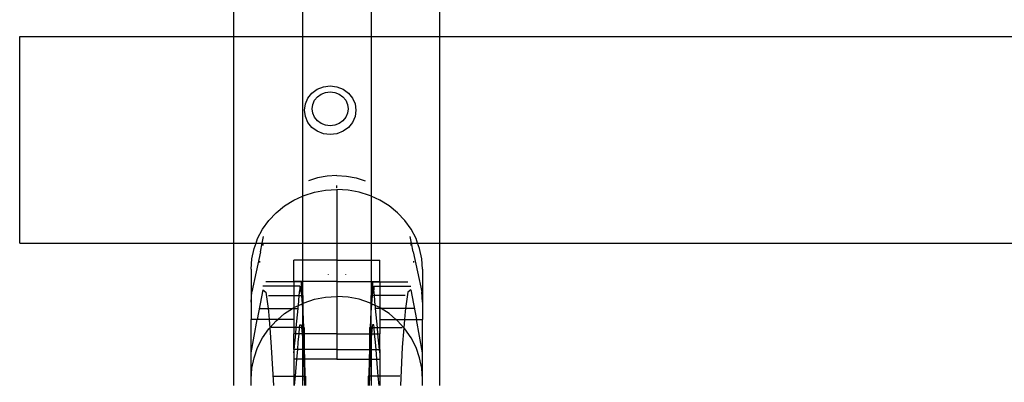
# Model space of a CAD drawing. Units: millimetres. Extents: x -97 to 2726, y -229 to 1933.
# Drawn here: x 94 to 324, y 1679 to 1764 of the extents above; entities that cross this region are included whole.
import ezdxf

# ---------------------------------------------------------------- set-up
doc = ezdxf.new("R2010")
doc.units = ezdxf.units.MM

msp = doc.modelspace()

# ---------------------------------------------------------------- linework, layer by layer
for p, q in [((144.37, 1759.56), (144.37, 1790.94)), ((160.37, 1790.94), (160.37, 1759.56)), ((176.37, 1790.94), (176.37, 1759.56)), ((192.37, 1759.56), (192.37, 1790.94)), ((94.37, 1759.56), (144.37, 1759.56)), ((94.37, 1711.34), (94.37, 1759.56)), ((144.37, 1759.56), (160.37, 1759.56)), ((144.37, 1711.34), (144.37, 1759.56)), ((160.37, 1759.56), (176.37, 1759.56)), ((160.37, 1759.56), (160.37, 1722.29)), ((176.37, 1759.56), (192.37, 1759.56)), ((176.37, 1759.56), (176.37, 1722.29)), ((192.37, 1759.56), (1484.81, 1759.56)), ((192.37, 1711.34), (192.37, 1759.56)), ((161.62, 1745.2), (162.57, 1746.38)), ((162.57, 1746.38), (163.81, 1747.28)), ((163.81, 1747.28), (165.26, 1747.85)), ((163.84, 1745.5), (164.71, 1746.14)), ((164.71, 1746.14), (165.72, 1746.53)), ((165.26, 1747.85), (166.81, 1748.04)), ((165.72, 1746.53), (166.81, 1746.67)), ((166.81, 1748.04), (168.37, 1747.85)), ((166.81, 1746.67), (167.9, 1746.53)), ((167.9, 1746.53), (168.92, 1746.14)), ((168.37, 1747.85), (169.81, 1747.28)), ((168.92, 1746.14), (169.79, 1745.5)), ((169.81, 1747.28), (171.06, 1746.38)), ((171.06, 1746.38), (172.01, 1745.2)), ((160.81, 1742.37), (161.02, 1743.83)), ((161.02, 1743.83), (161.62, 1745.2)), ((162.75, 1743.72), (163.17, 1744.68)), ((163.17, 1744.68), (163.84, 1745.5)), ((169.79, 1745.5), (170.46, 1744.68)), ((170.46, 1744.68), (170.88, 1743.72)), ((172.01, 1745.2), (172.61, 1743.83)), ((172.61, 1743.83), (172.81, 1742.37)), ((161.02, 1740.9), (160.81, 1742.37)), ((162.61, 1742.69), (162.75, 1743.72)), ((162.75, 1741.66), (162.61, 1742.69)), ((163.17, 1740.71), (162.75, 1741.66)), ((170.88, 1741.66), (170.46, 1740.71)), ((170.88, 1743.72), (171.02, 1742.69)), ((171.02, 1742.69), (170.88, 1741.66)), ((172.81, 1742.37), (172.61, 1740.9)), ((161.62, 1739.53), (161.02, 1740.9)), ((162.57, 1738.36), (161.62, 1739.53)), ((163.84, 1739.88), (163.17, 1740.71)), ((164.71, 1739.25), (163.84, 1739.88)), ((165.72, 1738.85), (164.71, 1739.25)), ((168.92, 1739.25), (167.9, 1738.85)), ((169.79, 1739.88), (168.92, 1739.25)), ((170.46, 1740.71), (169.79, 1739.88)), ((172.01, 1739.53), (171.06, 1738.36)), ((172.61, 1740.9), (172.01, 1739.53)), ((163.81, 1737.46), (162.57, 1738.36)), ((165.26, 1736.89), (163.81, 1737.46)), ((166.81, 1736.7), (165.26, 1736.89)), ((166.81, 1738.72), (165.72, 1738.85)), ((167.9, 1738.85), (166.81, 1738.72)), ((168.37, 1736.89), (166.81, 1736.7)), ((169.81, 1737.46), (168.37, 1736.89)), ((171.06, 1738.36), (169.81, 1737.46)), ((163.89, 1726.57), (161.75, 1725.88)), ((166.11, 1726.99), (163.89, 1726.57)), ((168.37, 1727.13), (166.11, 1726.99)), ((168.37, 1727.13), (170.62, 1726.99)), ((170.62, 1726.99), (172.84, 1726.57)), ((172.84, 1726.57), (174.98, 1725.88)), ((160.71, 1722.45), (163.19, 1723.23)), ((163.19, 1723.23), (165.76, 1723.7)), ((165.76, 1723.7), (168.37, 1723.86)), ((168.37, 1724.26), (168.37, 1724.8)), ((170.98, 1723.7), (168.37, 1723.86)), ((168.37, 1723.86), (168.37, 1711.34)), ((173.54, 1723.23), (170.98, 1723.7)), ((176.02, 1722.45), (173.54, 1723.23)), ((156.19, 1720.02), (158.37, 1721.37)), ((158.37, 1721.37), (160.37, 1722.29)), ((160.37, 1722.29), (160.71, 1722.45)), ((160.37, 1722.29), (160.37, 1711.34)), ((176.37, 1722.29), (176.02, 1722.45)), ((178.37, 1721.37), (176.37, 1722.29)), ((176.37, 1722.29), (176.37, 1711.34)), ((180.54, 1720.02), (178.37, 1721.37)), ((154.22, 1718.41), (156.19, 1720.02)), ((182.51, 1718.41), (180.54, 1720.02)), ((151.05, 1714.55), (152.5, 1716.58)), ((152.5, 1716.58), (154.22, 1718.41)), ((184.23, 1716.58), (182.51, 1718.41)), ((185.69, 1714.55), (184.23, 1716.58)), ((149.89, 1712.37), (151.05, 1714.55)), ((186.84, 1712.37), (185.69, 1714.55)), ((149.51, 1711.34), (149.89, 1712.37)), ((150.93, 1711.34), (151.23, 1712.89)), ((185.81, 1711.34), (185.5, 1712.89)), ((187.22, 1711.34), (186.84, 1712.37)), ((94.37, 1711.34), (144.37, 1711.34)), ((144.37, 1711.34), (149.51, 1711.34)), ((144.37, 1678.06), (144.37, 1711.34)), ((148.54, 1707.67), (149.05, 1710.06)), ((149.05, 1710.06), (149.51, 1711.34)), ((149.51, 1711.34), (150.93, 1711.34)), ((150.52, 1709.29), (150.93, 1711.34)), ((150.52, 1709.29), (150.96, 1711.34)), ((150.93, 1711.34), (150.96, 1711.34)), ((150.96, 1711.34), (150.98, 1711.44)), ((150.96, 1711.34), (160.37, 1711.34)), ((151.09, 1711.25), (151.09, 1710.75)), ((160.37, 1711.34), (168.37, 1711.34)), ((160.37, 1711.34), (160.37, 1707.32)), ((168.37, 1711.34), (176.37, 1711.34)), ((168.37, 1711.34), (168.37, 1707.32)), ((176.37, 1711.34), (176.37, 1707.32)), ((176.37, 1711.34), (185.78, 1711.34)), ((185.65, 1711.25), (185.65, 1710.75)), ((185.78, 1711.34), (185.75, 1711.44)), ((186.21, 1709.29), (185.78, 1711.34)), ((185.78, 1711.34), (185.81, 1711.34)), ((186.21, 1709.29), (185.81, 1711.34)), ((185.81, 1711.34), (187.22, 1711.34)), ((187.68, 1710.06), (187.22, 1711.34)), ((187.22, 1711.34), (192.37, 1711.34)), ((188.2, 1707.67), (187.68, 1710.06)), ((192.37, 1711.34), (1484.81, 1711.34)), ((192.37, 1678.06), (192.37, 1711.34)), ((148.37, 1705.24), (148.54, 1707.67)), ((150.52, 1709.29), (148.54, 1699.97)), ((150.37, 1706.81), (150.37, 1707.11)), ((158.37, 1702.37), (158.37, 1707.32)), ((160.37, 1707.32), (158.37, 1707.32)), ((168.37, 1707.32), (160.37, 1707.32)), ((160.37, 1707.32), (160.37, 1702.37)), ((168.37, 1707.32), (176.37, 1707.32)), ((168.37, 1707.32), (168.37, 1702.37)), ((176.37, 1707.32), (178.37, 1707.32)), ((176.37, 1707.32), (176.37, 1702.37)), ((178.37, 1702.37), (178.37, 1707.32)), ((186.21, 1709.29), (188.2, 1699.97)), ((186.37, 1706.81), (186.37, 1707.11)), ((188.37, 1705.24), (188.2, 1707.67)), ((148.37, 1705.24), (148.37, 1697.52)), ((188.37, 1705.24), (188.37, 1697.52)), ((166.37, 1704.04), (166.37, 1704)), ((170.36, 1704.04), (170.36, 1704)), ((151.09, 1700.43), (149.81, 1693.5)), ((158.37, 1701.24), (151.09, 1701.24)), ((151.09, 1700.43), (151.78, 1699.89)), ((158.37, 1702.32), (151.78, 1702.32)), ((160.37, 1702.37), (158.37, 1702.37)), ((158.37, 1702.37), (158.37, 1702.32)), ((160.07, 1702.32), (158.37, 1702.32)), ((158.37, 1702.32), (158.37, 1701.24)), ((159.73, 1701.24), (158.37, 1701.24)), ((158.37, 1701.24), (158.37, 1699.11)), ((159.6, 1699.11), (159.73, 1700.43)), ((159.73, 1701.24), (159.73, 1700.43)), ((159.73, 1700.43), (160.07, 1699.89)), ((160.07, 1702.32), (160.07, 1699.89)), ((168.37, 1702.37), (160.37, 1702.37)), ((160.37, 1702.37), (160.37, 1699.11)), ((168.37, 1702.37), (176.37, 1702.37)), ((168.37, 1702.37), (168.37, 1698.86)), ((176.37, 1702.37), (178.37, 1702.37)), ((176.37, 1702.37), (176.37, 1699.11)), ((176.66, 1702.32), (176.66, 1699.89)), ((176.66, 1702.32), (178.37, 1702.32)), ((177.01, 1700.43), (176.66, 1699.89)), ((177.01, 1701.24), (177.01, 1700.43)), ((177.01, 1701.24), (178.37, 1701.24)), ((177.13, 1699.11), (177.01, 1700.43)), ((178.37, 1702.37), (178.37, 1702.32)), ((178.37, 1702.32), (184.96, 1702.32)), ((178.37, 1702.32), (178.37, 1701.24)), ((178.37, 1701.24), (185.65, 1701.24)), ((178.37, 1701.24), (178.37, 1699.11)), ((185.65, 1700.43), (184.96, 1699.89)), ((185.65, 1700.43), (186.93, 1693.5)), ((148.37, 1697.52), (148.54, 1699.97)), ((151.78, 1699.89), (152.34, 1696.05)), ((152.44, 1699.11), (158.37, 1699.11)), ((158.37, 1699.11), (159.6, 1699.11)), ((158.37, 1699.11), (158.37, 1696.27)), ((159.39, 1696.76), (159.6, 1699.11)), ((159.6, 1699.11), (160.13, 1699.11)), ((160.07, 1699.89), (160.13, 1699.11)), ((160.13, 1699.11), (160.27, 1697.18)), ((160.13, 1699.11), (160.37, 1699.11)), ((160.37, 1699.11), (160.37, 1697.23)), ((160.37, 1699.11), (160.4, 1699.11)), ((160.4, 1699.11), (160.4, 1697.24)), ((160.71, 1697.39), (163.19, 1698.2)), ((163.19, 1698.2), (165.76, 1698.7)), ((165.76, 1698.7), (168.37, 1698.86)), ((170.98, 1698.7), (168.37, 1698.86)), ((168.37, 1698.86), (168.37, 1690.11)), ((173.54, 1698.2), (170.98, 1698.7)), ((176.02, 1697.39), (173.54, 1698.2)), ((176.33, 1699.11), (176.33, 1697.24)), ((176.37, 1699.11), (176.33, 1699.11)), ((176.6, 1699.11), (176.37, 1699.11)), ((176.37, 1699.11), (176.37, 1697.23)), ((176.6, 1699.11), (176.46, 1697.18)), ((176.66, 1699.89), (176.6, 1699.11)), ((177.13, 1699.11), (176.6, 1699.11)), ((177.35, 1696.76), (177.13, 1699.11)), ((178.37, 1699.11), (177.13, 1699.11)), ((178.37, 1699.11), (178.37, 1696.27)), ((184.29, 1699.11), (178.37, 1699.11)), ((184.96, 1699.89), (184.39, 1696.05)), ((188.37, 1697.52), (188.2, 1699.97)), ((148.37, 1697.52), (148.37, 1693.5)), ((150.37, 1696.05), (152.34, 1696.05)), ((152.34, 1696.05), (152.44, 1695.36)), ((152.34, 1696.05), (158.02, 1696.05)), ((156.19, 1694.87), (158.02, 1696.05)), ((158.02, 1696.05), (158.37, 1696.27)), ((158.02, 1696.05), (158.37, 1696.05)), ((158.37, 1696.27), (159.39, 1696.76)), ((158.37, 1696.27), (158.37, 1696.05)), ((158.37, 1696.05), (158.37, 1693.5)), ((158.37, 1696.05), (159.32, 1696.05)), ((158.91, 1691.6), (159.32, 1696.05)), ((159.32, 1696.05), (159.37, 1696.54)), ((159.32, 1696.05), (159.37, 1696.05)), ((159.37, 1696.54), (159.39, 1696.76)), ((159.37, 1696.05), (159.37, 1696.54)), ((159.39, 1696.76), (160.27, 1697.18)), ((160.27, 1697.18), (160.37, 1697.23)), ((160.27, 1697.18), (160.37, 1695.87)), ((160.37, 1697.23), (160.4, 1697.24)), ((160.37, 1697.23), (160.37, 1695.87)), ((160.37, 1695.87), (160.4, 1695.36)), ((160.37, 1695.87), (160.37, 1691.6)), ((160.4, 1697.24), (160.71, 1697.39)), ((160.4, 1697.24), (160.4, 1695.36)), ((176.33, 1697.24), (176.02, 1697.39)), ((176.33, 1697.24), (176.33, 1695.36)), ((176.37, 1697.23), (176.33, 1697.24)), ((176.37, 1695.87), (176.33, 1695.36)), ((176.46, 1697.18), (176.37, 1697.23)), ((176.37, 1697.23), (176.37, 1695.87)), ((176.46, 1697.18), (176.37, 1695.87)), ((176.37, 1691.6), (176.37, 1695.87)), ((177.35, 1696.76), (176.46, 1697.18)), ((177.37, 1696.54), (177.35, 1696.76)), ((178.37, 1696.27), (177.35, 1696.76)), ((177.37, 1696.05), (177.37, 1696.54)), ((177.41, 1696.05), (177.37, 1696.54)), ((177.41, 1696.05), (177.37, 1696.05)), ((178.37, 1696.05), (177.41, 1696.05)), ((177.82, 1691.6), (177.41, 1696.05)), ((178.71, 1696.05), (178.37, 1696.27)), ((178.37, 1696.27), (178.37, 1696.05)), ((178.71, 1696.05), (178.37, 1696.05)), ((178.37, 1696.05), (178.37, 1693.5)), ((180.54, 1694.87), (178.71, 1696.05)), ((184.39, 1696.05), (178.71, 1696.05)), ((184.39, 1696.05), (184.29, 1695.36)), ((186.37, 1696.05), (184.39, 1696.05)), ((188.37, 1697.52), (188.37, 1693.5)), ((148.37, 1685.7), (149.81, 1693.5)), ((149.81, 1693.5), (148.37, 1693.5)), ((148.37, 1685.7), (148.37, 1693.5)), ((152.58, 1693.5), (149.81, 1693.5)), ((152.44, 1695.36), (152.58, 1693.5)), ((154.57, 1693.5), (152.58, 1693.5)), ((152.58, 1693.5), (152.73, 1691.56)), ((154.22, 1693.21), (154.57, 1693.5)), ((154.57, 1693.5), (156.19, 1694.87)), ((158.37, 1693.5), (154.57, 1693.5)), ((158.37, 1693.5), (158.37, 1691.6)), ((160.4, 1695.36), (160.55, 1691.6)), ((176.33, 1695.36), (176.18, 1691.6)), ((178.37, 1693.5), (182.16, 1693.5)), ((178.37, 1693.5), (178.37, 1691.6)), ((182.16, 1693.5), (180.54, 1694.87)), ((182.51, 1693.21), (182.16, 1693.5)), ((182.16, 1693.5), (184.15, 1693.5)), ((184.15, 1693.5), (184, 1691.56)), ((184.29, 1695.36), (184.15, 1693.5)), ((184.15, 1693.5), (186.93, 1693.5)), ((188.37, 1685.7), (186.93, 1693.5)), ((186.93, 1693.5), (188.37, 1693.5)), ((188.37, 1685.7), (188.37, 1693.5)), ((151.05, 1689.21), (152.5, 1691.31)), ((152.5, 1691.31), (152.73, 1691.56)), ((152.73, 1691.56), (154.22, 1693.21)), ((152.73, 1691.56), (153.08, 1687.05)), ((158.37, 1691.6), (153.08, 1691.6)), ((158.37, 1691.6), (158.37, 1690.11)), ((158.91, 1691.6), (158.37, 1691.6)), ((158.77, 1690.11), (158.91, 1691.6)), ((159.67, 1691.6), (158.91, 1691.6)), ((159.54, 1690.11), (159.67, 1691.6)), ((159.67, 1691.6), (159.73, 1692.24)), ((160.14, 1691.6), (159.67, 1691.6)), ((159.73, 1692.24), (160.07, 1692.27)), ((160.07, 1692.27), (160.14, 1691.6)), ((160.14, 1691.6), (160.28, 1690.11)), ((160.37, 1691.6), (160.14, 1691.6)), ((160.55, 1691.6), (160.37, 1691.6)), ((160.37, 1691.6), (160.37, 1690.11)), ((160.55, 1691.6), (160.61, 1690.11)), ((160.72, 1691.6), (160.55, 1691.6)), ((160.72, 1691.6), (160.72, 1690.11)), ((176.01, 1691.6), (176.01, 1690.11)), ((176.01, 1691.6), (176.18, 1691.6)), ((176.18, 1691.6), (176.13, 1690.11)), ((176.18, 1691.6), (176.37, 1691.6)), ((176.37, 1691.6), (176.6, 1691.6)), ((176.37, 1691.6), (176.37, 1690.11)), ((176.6, 1691.6), (176.46, 1690.11)), ((176.66, 1692.27), (176.6, 1691.6)), ((176.6, 1691.6), (177.06, 1691.6)), ((177.01, 1692.24), (176.66, 1692.27)), ((177.06, 1691.6), (177.01, 1692.24)), ((177.19, 1690.11), (177.06, 1691.6)), ((177.06, 1691.6), (177.82, 1691.6)), ((177.96, 1690.11), (177.82, 1691.6)), ((177.82, 1691.6), (178.37, 1691.6)), ((178.37, 1691.6), (178.37, 1690.11)), ((178.37, 1691.6), (183.65, 1691.6)), ((184, 1691.56), (182.51, 1693.21)), ((184, 1691.56), (183.65, 1687.05)), ((184.23, 1691.31), (184, 1691.56)), ((185.69, 1689.21), (184.23, 1691.31)), ((149.89, 1686.94), (151.05, 1689.21)), ((158.37, 1686.49), (158.37, 1690.11)), ((158.77, 1690.11), (158.37, 1690.11)), ((158.44, 1686.49), (158.77, 1690.11)), ((159.54, 1690.11), (158.77, 1690.11)), ((159.37, 1688.16), (159.54, 1690.11)), ((160.28, 1690.11), (159.54, 1690.11)), ((160.28, 1690.11), (160.37, 1689.17)), ((160.37, 1690.11), (160.28, 1690.11)), ((160.61, 1690.11), (160.37, 1690.11)), ((160.37, 1690.11), (160.37, 1689.17)), ((160.37, 1689.17), (160.4, 1688.78)), ((160.37, 1689.17), (160.37, 1686.49)), ((160.4, 1688.78), (160.51, 1686.49)), ((160.61, 1690.11), (160.72, 1687.05)), ((160.72, 1690.11), (160.61, 1690.11)), ((160.72, 1690.11), (160.72, 1687.05)), ((168.37, 1690.11), (160.72, 1690.11)), ((168.37, 1690.11), (168.37, 1686.49)), ((168.37, 1690.11), (176.01, 1690.11)), ((176.13, 1690.11), (176.01, 1687.05)), ((176.01, 1690.11), (176.01, 1687.05)), ((176.01, 1690.11), (176.13, 1690.11)), ((176.13, 1690.11), (176.37, 1690.11)), ((176.33, 1688.78), (176.22, 1686.49)), ((176.37, 1689.17), (176.33, 1688.78)), ((176.46, 1690.11), (176.37, 1689.17)), ((176.37, 1690.11), (176.46, 1690.11)), ((176.37, 1690.11), (176.37, 1689.17)), ((176.37, 1689.17), (176.37, 1686.49)), ((176.46, 1690.11), (177.19, 1690.11)), ((177.37, 1688.16), (177.19, 1690.11)), ((177.19, 1690.11), (177.96, 1690.11)), ((178.29, 1686.49), (177.96, 1690.11)), ((177.96, 1690.11), (178.37, 1690.11)), ((178.37, 1686.49), (178.37, 1690.11)), ((186.84, 1686.94), (185.69, 1689.21)), ((149.05, 1684.55), (149.89, 1686.94)), ((153.08, 1687.05), (153.55, 1678.06)), ((158.44, 1686.49), (158.37, 1686.49)), ((158.37, 1686.49), (158.37, 1685.7)), ((158.37, 1685.7), (158.44, 1686.49)), ((159.23, 1686.49), (158.44, 1686.49)), ((159.03, 1684.19), (159.23, 1686.49)), ((159.23, 1686.49), (159.37, 1688.16)), ((160.37, 1686.49), (159.23, 1686.49)), ((160.51, 1686.49), (160.37, 1686.49)), ((160.37, 1686.49), (160.37, 1684.19)), ((160.51, 1686.49), (160.61, 1684.19)), ((160.74, 1686.49), (160.51, 1686.49)), ((160.72, 1687.05), (160.74, 1686.49)), ((160.74, 1686.49), (160.8, 1684.19)), ((168.37, 1686.49), (160.74, 1686.49)), ((168.37, 1686.49), (168.37, 1684.19)), ((168.37, 1686.49), (176, 1686.49)), ((176, 1686.49), (175.94, 1684.19)), ((176.01, 1687.05), (176, 1686.49)), ((176, 1686.49), (176.22, 1686.49)), ((176.22, 1686.49), (176.12, 1684.19)), ((176.22, 1686.49), (176.37, 1686.49)), ((176.37, 1686.49), (176.37, 1684.19)), ((176.37, 1686.49), (177.51, 1686.49)), ((177.51, 1686.49), (177.37, 1688.16)), ((177.7, 1684.19), (177.51, 1686.49)), ((177.51, 1686.49), (178.29, 1686.49)), ((178.37, 1685.7), (178.29, 1686.49)), ((178.29, 1686.49), (178.37, 1686.49)), ((178.37, 1686.49), (178.37, 1685.7)), ((183.65, 1687.05), (183.19, 1678.06)), ((187.68, 1684.55), (186.84, 1686.94)), ((148.37, 1679.56), (148.37, 1685.7)), ((148.54, 1682.08), (149.05, 1684.55)), ((158.37, 1685.7), (158.37, 1684.19)), ((159.03, 1684.19), (158.37, 1684.19)), ((158.37, 1684.19), (158.37, 1680.25)), ((158.7, 1680.25), (159.03, 1684.19)), ((160.37, 1684.19), (159.03, 1684.19)), ((160.61, 1684.19), (160.37, 1684.19)), ((160.37, 1684.19), (160.37, 1680.25)), ((160.61, 1684.19), (160.72, 1681.82)), ((160.8, 1684.19), (160.61, 1684.19)), ((160.8, 1684.19), (160.9, 1680.25)), ((168.37, 1684.19), (160.8, 1684.19)), ((168.37, 1684.19), (175.94, 1684.19)), ((175.94, 1684.19), (175.83, 1680.25)), ((175.94, 1684.19), (176.12, 1684.19)), ((176.12, 1684.19), (176.01, 1681.82)), ((176.12, 1684.19), (176.37, 1684.19)), ((176.37, 1684.19), (177.7, 1684.19)), ((176.37, 1684.19), (176.37, 1680.25)), ((178.03, 1680.25), (177.7, 1684.19)), ((177.7, 1684.19), (178.37, 1684.19)), ((178.37, 1685.7), (178.37, 1684.19)), ((178.37, 1684.19), (178.37, 1680.25)), ((188.2, 1682.08), (187.68, 1684.55)), ((188.37, 1679.56), (188.37, 1685.7)), ((148.37, 1679.56), (148.54, 1682.08)), ((160.72, 1681.82), (160.77, 1680.25)), ((176.01, 1681.82), (175.96, 1680.25)), ((188.37, 1679.56), (188.2, 1682.08)), ((148.37, 1678.06), (148.37, 1679.56)), ((153.69, 1680.25), (158.37, 1680.25)), ((158.37, 1680.25), (158.7, 1680.25)), ((158.37, 1680.25), (158.37, 1678.06)), ((158.51, 1678.06), (158.7, 1680.25)), ((158.7, 1680.25), (160.37, 1680.25)), ((160.37, 1680.25), (160.37, 1678.06)), ((160.37, 1680.25), (160.77, 1680.25)), ((160.77, 1680.25), (160.84, 1678.06)), ((160.77, 1680.25), (160.9, 1680.25)), ((160.9, 1680.25), (160.96, 1678.06)), ((160.9, 1680.25), (161.03, 1680.25)), ((161.03, 1680.25), (161.03, 1678.06)), ((175.83, 1680.25), (175.7, 1680.25)), ((175.7, 1680.25), (175.7, 1678.06)), ((175.83, 1680.25), (175.78, 1678.06)), ((175.96, 1680.25), (175.83, 1680.25)), ((175.96, 1680.25), (175.9, 1678.06)), ((176.37, 1680.25), (175.96, 1680.25)), ((178.03, 1680.25), (176.37, 1680.25)), ((176.37, 1680.25), (176.37, 1678.06)), ((178.22, 1678.06), (178.03, 1680.25)), ((178.37, 1680.25), (178.03, 1680.25)), ((183.04, 1680.25), (178.37, 1680.25)), ((178.37, 1680.25), (178.37, 1678.06)), ((188.37, 1678.06), (188.37, 1679.56))]:
    msp.add_line(p, q)

doc.saveas('drawing.dxf')
